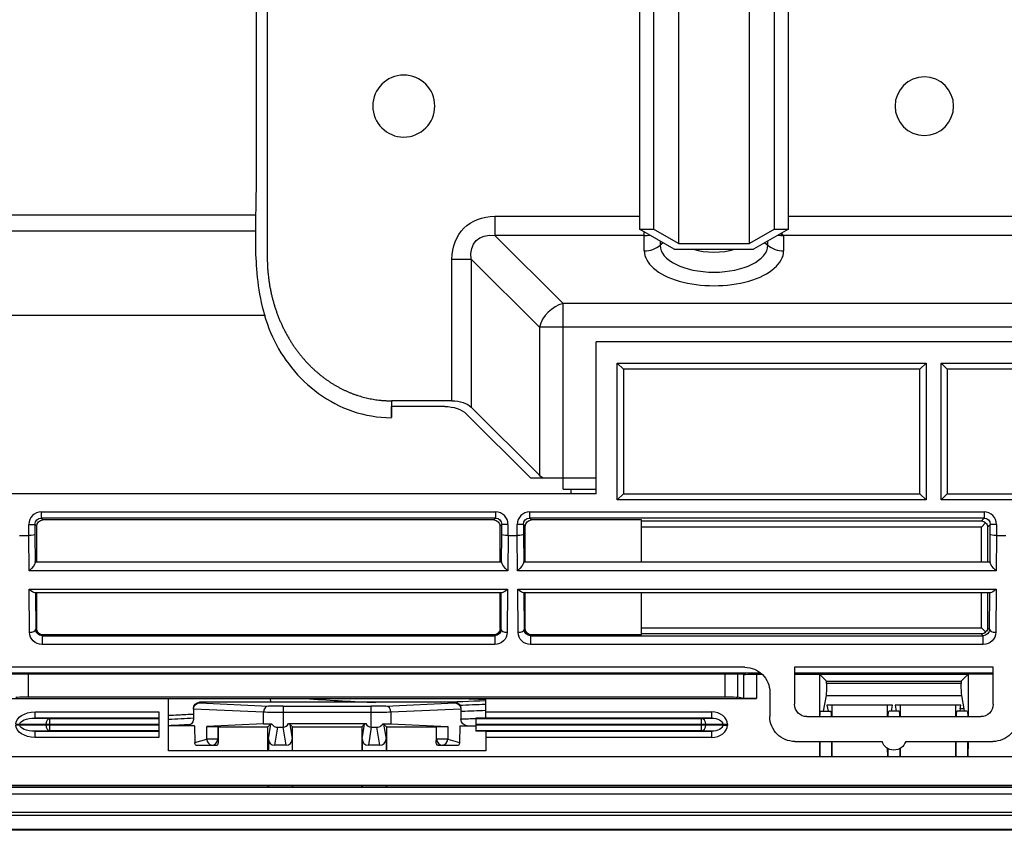
# Model space of a CAD drawing. Units: inches. Extents: x 9 to 9069, y -22 to 3466.
# Drawn here: x 731 to 810, y 2156 to 2222 of the extents above; entities that cross this region are included whole.
import ezdxf

# ---------------------------------------------------------------- set-up
doc = ezdxf.new("R2010")
doc.units = ezdxf.units.IN
doc.header["$MEASUREMENT"] = 0
doc.layers.add('LG-Product', color=3, linetype='Continuous')

msp = doc.modelspace()

# ---------------------------------------------------------------- linework, layer by layer
at = {"layer": 'LG-Product', "color": 3, "linetype": 'Continuous'}
for p, q in [((783.68, 2228.303), (783.68, 2203.594)), ((789.418, 2203.594), (789.418, 2228.303)), ((780.549, 2226.303), (780.549, 2204.748)), ((781.68, 2226.303), (781.68, 2204.748)), ((791.418, 2204.748), (791.418, 2226.303)), ((792.549, 2204.748), (792.549, 2226.303)), ((695.199, 2205.891), (749.613, 2205.891)), ((768.898, 2205.788), (780.549, 2205.788)), ((768.898, 2205.788), (768.898, 2204.229)), ((792.549, 2205.788), (815.549, 2205.788)), ((749.598, 2204.597), (695.698, 2204.597)), ((783.349, 2203.132), (780.549, 2204.748)), ((780.549, 2204.748), (781.68, 2204.748)), ((780.935, 2202.994), (780.935, 2204.526)), ((783.68, 2203.594), (781.68, 2204.748)), ((791.418, 2204.748), (789.418, 2203.594)), ((792.549, 2204.748), (789.749, 2203.132)), ((791.418, 2204.748), (792.549, 2204.748)), ((774.383, 2198.744), (768.898, 2204.229)), ((780.935, 2204.229), (768.898, 2204.229)), ((782.208, 2203.791), (782.208, 2203.45)), ((790.89, 2203.45), (790.89, 2203.791)), ((792.163, 2204.229), (792.163, 2202.994)), ((815.935, 2204.229), (792.163, 2204.229)), ((782.443, 2203.655), (782.208, 2203.45)), ((783.349, 2203.132), (789.749, 2203.132)), ((783.68, 2203.594), (789.418, 2203.594)), ((790.655, 2203.655), (790.89, 2203.45)), ((765.434, 2190.908), (765.434, 2202.323)), ((765.434, 2202.323), (766.992, 2202.323)), ((766.992, 2202.323), (772.477, 2196.839)), ((766.992, 2202.323), (766.992, 2190.388)), ((774.383, 2184.672), (774.383, 2198.744)), ((1399.716, 2198.744), (774.383, 2198.744)), ((750.41, 2197.779), (695.699, 2197.779)), ((772.477, 2196.839), (772.477, 2184.903)), ((1401.621, 2196.839), (772.477, 2196.839)), ((777.049, 2183.416), (777.049, 2195.65)), ((877.049, 2195.65), (777.049, 2195.65)), ((778.749, 2182.916), (778.749, 2193.95)), ((778.749, 2193.95), (803.649, 2193.95)), ((778.749, 2193.95), (779.249, 2193.45)), ((779.249, 2193.45), (779.249, 2183.416)), ((803.149, 2193.45), (779.249, 2193.45)), ((803.649, 2193.95), (803.149, 2193.45)), ((803.149, 2183.416), (803.149, 2193.45)), ((803.649, 2193.95), (803.649, 2182.916)), ((804.849, 2182.916), (804.849, 2193.95)), ((804.849, 2193.95), (827.549, 2193.95)), ((804.849, 2193.95), (805.349, 2193.45)), ((805.349, 2193.45), (805.349, 2183.416)), ((827.049, 2193.45), (805.349, 2193.45)), ((765.434, 2190.908), (760.549, 2190.908)), ((764.856, 2190.446), (760.549, 2190.446)), ((772.477, 2184.903), (766.992, 2190.388)), ((771.784, 2184.672), (766.588, 2189.868)), ((777.05, 2184.672), (771.784, 2184.672)), ((777.049, 2183.416), (693.601, 2183.416)), ((775.049, 2183.416), (775.049, 2183.772)), ((779.249, 2183.416), (778.749, 2182.916)), ((779.249, 2183.416), (803.149, 2183.416)), ((803.149, 2183.416), (803.649, 2182.916)), ((805.349, 2183.416), (804.849, 2182.916)), ((805.349, 2183.416), (827.049, 2183.416)), ((803.649, 2182.916), (778.749, 2182.916)), ((827.549, 2182.916), (804.849, 2182.916)), ((732.329, 2181.945), (768.949, 2181.945)), ((732.329, 2181.945), (732.329, 2181.446)), ((732.329, 2181.446), (732.472, 2181.303)), ((768.949, 2181.446), (732.329, 2181.446)), ((768.806, 2181.303), (768.949, 2181.446)), ((768.949, 2181.945), (768.949, 2181.446)), ((771.699, 2181.945), (808.319, 2181.945)), ((771.699, 2181.446), (771.699, 2181.945)), ((771.699, 2181.446), (771.842, 2181.303)), ((808.319, 2181.446), (771.699, 2181.446)), ((808.098, 2181.224), (808.319, 2181.446)), ((808.319, 2181.945), (808.319, 2181.446)), ((731.329, 2180.035), (731.329, 2180.946)), ((731.329, 2180.946), (731.829, 2180.946)), ((731.972, 2180.803), (731.829, 2180.946)), ((731.829, 2180.946), (731.829, 2180.146)), ((731.972, 2177.92), (731.972, 2180.803)), ((768.806, 2181.303), (732.472, 2181.303)), ((769.449, 2180.946), (769.306, 2180.803)), ((769.306, 2177.92), (769.306, 2180.803)), ((769.449, 2180.146), (769.449, 2180.946)), ((769.949, 2180.946), (769.449, 2180.946)), ((769.949, 2180.946), (769.949, 2180.035)), ((770.699, 2180.035), (770.699, 2180.946)), ((771.199, 2180.946), (770.699, 2180.946)), ((771.342, 2180.803), (771.199, 2180.946)), ((771.199, 2180.946), (771.199, 2180.146)), ((771.342, 2177.92), (771.342, 2180.803)), ((780.698, 2181.303), (771.842, 2181.303)), ((780.698, 2177.92), (780.698, 2181.303)), ((780.698, 2181.224), (808.098, 2181.224)), ((808.098, 2180.724), (780.698, 2180.724)), ((808.445, 2181.072), (808.098, 2180.724)), ((808.098, 2177.92), (808.098, 2180.724)), ((808.819, 2180.946), (808.598, 2180.724)), ((808.598, 2180.724), (808.598, 2177.92)), ((808.819, 2180.146), (808.819, 2180.946)), ((809.319, 2180.946), (808.819, 2180.946)), ((809.319, 2180.946), (809.319, 2180.035)), ((730.579, 2180.035), (731.329, 2180.035)), ((731.351, 2177.209), (731.328, 2180.035)), ((731.829, 2180.146), (731.848, 2177.87)), ((769.43, 2177.87), (769.449, 2180.146)), ((769.95, 2180.035), (769.927, 2177.209)), ((769.949, 2180.035), (770.699, 2180.035)), ((770.721, 2177.209), (770.698, 2180.035)), ((771.199, 2180.146), (771.218, 2177.87)), ((808.8, 2177.87), (808.819, 2180.146)), ((809.32, 2180.035), (809.297, 2177.209)), ((809.319, 2180.035), (810.069, 2180.035)), ((731.852, 2177.92), (769.427, 2177.92)), ((771.222, 2177.92), (808.797, 2177.92)), ((769.927, 2177.209), (731.351, 2177.209)), ((809.297, 2177.209), (770.721, 2177.209)), ((731.364, 2175.709), (769.914, 2175.709)), ((731.392, 2172.246), (731.364, 2175.709)), ((769.458, 2175.42), (731.82, 2175.42)), ((731.868, 2175.42), (731.892, 2172.457)), ((731.972, 2172.537), (731.972, 2175.42)), ((769.306, 2172.537), (769.306, 2175.42)), ((769.386, 2172.457), (769.41, 2175.42)), ((769.914, 2175.709), (769.886, 2172.246)), ((770.734, 2175.709), (809.284, 2175.709)), ((770.762, 2172.246), (770.734, 2175.709)), ((808.828, 2175.42), (771.19, 2175.42)), ((771.238, 2175.42), (771.262, 2172.457)), ((771.342, 2172.537), (771.342, 2175.42)), ((780.698, 2172.037), (780.698, 2175.42)), ((808.098, 2172.616), (808.098, 2175.42)), ((808.598, 2175.42), (808.598, 2172.616)), ((808.756, 2172.457), (808.78, 2175.42)), ((809.284, 2175.709), (809.256, 2172.246)), ((731.892, 2172.457), (731.972, 2172.537)), ((732.472, 2172.037), (732.4, 2171.965)), ((732.4, 2171.965), (768.878, 2171.965)), ((732.4, 2171.965), (732.4, 2171.254)), ((768.806, 2172.037), (732.472, 2172.037)), ((768.878, 2171.965), (768.806, 2172.037)), ((768.878, 2171.965), (768.878, 2171.254)), ((769.306, 2172.537), (769.386, 2172.457)), ((771.262, 2172.457), (771.342, 2172.537)), ((771.842, 2172.037), (771.77, 2171.965)), ((771.77, 2171.965), (808.248, 2171.965)), ((771.77, 2171.965), (771.77, 2171.254)), ((780.698, 2172.037), (771.842, 2172.037)), ((780.698, 2172.616), (808.098, 2172.616)), ((808.098, 2172.116), (780.698, 2172.116)), ((808.445, 2172.268), (808.098, 2172.616)), ((808.248, 2171.965), (808.098, 2172.116)), ((808.248, 2171.254), (808.248, 2171.965)), ((808.598, 2172.616), (808.756, 2172.457)), ((768.878, 2171.254), (732.4, 2171.254)), ((808.248, 2171.254), (771.77, 2171.254)), ((710.049, 2168.896), (789.11, 2168.896)), ((728.523, 2168.965), (790.319, 2168.965)), ((789.033, 2169.424), (728.73, 2169.424)), ((731.283, 2168.896), (731.283, 2167.032)), ((787.45, 2167.032), (787.45, 2168.896)), ((788.447, 2168.896), (788.447, 2167.016)), ((788.969, 2168.839), (789.11, 2168.896)), ((788.969, 2166.912), (788.969, 2168.839)), ((789.965, 2168.871), (789.965, 2166.896)), ((789.965, 2168.871), (790.423, 2168.871)), ((793.049, 2169.424), (793.049, 2166.441)), ((809.049, 2169.424), (793.049, 2169.424)), ((793.049, 2168.871), (807.049, 2168.871)), ((793.051, 2168.965), (809.051, 2168.965)), ((795.049, 2168.871), (795.049, 2165.442)), ((795.049, 2168.871), (795.617, 2168.304)), ((807.049, 2168.871), (806.481, 2168.304)), ((807.049, 2168.871), (807.067, 2168.883)), ((807.058, 2165.441), (807.067, 2168.883)), ((807.067, 2168.883), (809.049, 2168.883)), ((809.049, 2166.441), (809.049, 2169.424)), ((795.617, 2168.304), (806.481, 2168.304)), ((795.617, 2168.115), (795.617, 2168.304)), ((806.481, 2168.115), (795.617, 2168.115)), ((806.481, 2168.304), (806.481, 2168.115)), ((791.049, 2167.425), (791.049, 2165.441)), ((795.579, 2167.157), (795.355, 2165.871)), ((795.579, 2167.157), (806.519, 2167.157)), ((806.707, 2166.082), (806.519, 2167.157)), ((710.049, 2166.896), (789.965, 2166.896)), ((731.283, 2167.032), (787.45, 2167.032)), ((742.599, 2162.696), (742.599, 2166.896)), ((745.099, 2166.604), (745.099, 2166.544)), ((765.659, 2166.604), (745.099, 2166.604)), ((745.099, 2166.544), (750.643, 2166.296)), ((750.833, 2166.604), (750.822, 2166.896)), ((760.115, 2166.296), (765.659, 2166.544)), ((765.659, 2166.544), (765.659, 2166.604)), ((768.159, 2165.322), (768.159, 2166.896)), ((788.969, 2166.912), (788.447, 2167.016)), ((800.941, 2166.366), (795.657, 2166.366)), ((795.657, 2166.366), (795.744, 2165.871)), ((796.06, 2166.366), (796.058, 2165.441)), ((800.54, 2165.441), (800.538, 2166.366)), ((800.855, 2165.871), (800.941, 2166.366)), ((806.441, 2166.366), (801.157, 2166.366)), ((801.157, 2166.366), (801.244, 2165.871)), ((801.56, 2166.366), (801.558, 2165.441)), ((806.04, 2165.441), (806.038, 2166.366)), ((806.391, 2166.082), (806.441, 2166.366)), ((731.834, 2165.822), (741.799, 2165.822)), ((731.834, 2165.322), (731.834, 2165.822)), ((741.799, 2165.822), (741.799, 2163.77)), ((744.599, 2166.104), (744.599, 2165.214)), ((750.249, 2165.796), (744.599, 2166.049)), ((750.249, 2164.856), (750.249, 2165.796)), ((751.825, 2166.276), (758.933, 2166.276)), ((751.825, 2166.276), (751.825, 2164.604)), ((758.933, 2165.776), (751.825, 2165.776)), ((758.933, 2164.604), (758.933, 2166.276)), ((766.159, 2166.049), (760.509, 2165.796)), ((760.509, 2165.796), (760.509, 2164.856)), ((766.159, 2166.104), (766.159, 2165.214)), ((768.159, 2165.822), (786.346, 2165.822)), ((786.346, 2165.822), (786.346, 2165.322)), ((795.133, 2165.871), (795.965, 2165.871)), ((801.465, 2165.871), (800.633, 2165.871)), ((806.965, 2165.871), (806.133, 2165.871)), ((806.707, 2166.082), (806.391, 2166.082)), ((730.293, 2164.835), (730.613, 2164.835)), ((730.613, 2164.835), (730.613, 2164.756)), ((732.711, 2164.804), (730.613, 2164.835)), ((730.613, 2164.756), (732.711, 2164.787)), ((741.799, 2165.322), (731.834, 2165.322)), ((731.834, 2165.322), (733.031, 2165.304)), ((732.711, 2164.787), (732.711, 2164.804)), ((741.799, 2164.804), (732.711, 2164.804)), ((732.711, 2164.787), (741.799, 2164.787)), ((733.031, 2165.304), (741.799, 2165.304)), ((733.031, 2164.287), (733.031, 2165.304)), ((750.249, 2164.856), (745.668, 2164.652)), ((750.603, 2164.608), (750.834, 2164.839)), ((750.639, 2163.642), (750.834, 2164.839)), ((752.267, 2164.883), (758.491, 2164.883)), ((752.595, 2164.608), (752.364, 2164.839)), ((752.364, 2164.839), (752.559, 2163.642)), ((758.394, 2164.839), (758.163, 2164.608)), ((758.199, 2163.642), (758.394, 2164.839)), ((759.924, 2164.839), (760.155, 2164.608)), ((759.924, 2164.839), (760.119, 2163.642)), ((760.509, 2164.856), (765.09, 2164.652)), ((768.159, 2165.333), (767.359, 2165.333)), ((767.359, 2165.333), (767.359, 2164.259)), ((767.359, 2165.304), (785.515, 2165.304)), ((785.899, 2164.804), (767.359, 2164.804)), ((767.359, 2164.787), (785.899, 2164.787)), ((786.346, 2165.322), (768.159, 2165.322)), ((785.515, 2165.304), (786.346, 2165.322)), ((785.515, 2165.304), (785.515, 2164.287)), ((787.249, 2164.833), (785.899, 2164.804)), ((785.899, 2164.804), (785.899, 2164.787)), ((785.899, 2164.787), (787.249, 2164.759)), ((787.249, 2164.759), (787.249, 2164.833)), ((787.249, 2164.833), (787.633, 2164.833)), ((787.633, 2164.833), (787.633, 2164.759)), ((794.041, 2165.441), (808.057, 2165.441)), ((730.613, 2164.756), (730.293, 2164.756)), ((733.031, 2164.287), (731.834, 2164.27)), ((731.834, 2164.27), (741.799, 2164.27)), ((731.834, 2163.77), (731.834, 2164.27)), ((741.799, 2164.287), (733.031, 2164.287)), ((744.688, 2164.714), (742.599, 2164.714)), ((744.688, 2164.714), (744.706, 2163.364)), ((745.668, 2163.628), (745.668, 2164.652)), ((746.561, 2164.641), (746.561, 2163.628)), ((746.595, 2164.608), (746.561, 2164.641)), ((746.595, 2164.608), (746.594, 2163.426)), ((746.595, 2164.608), (750.603, 2164.608)), ((750.604, 2162.696), (750.603, 2164.608)), ((751.373, 2164.593), (751.136, 2163.134)), ((752.063, 2163.134), (751.823, 2164.604)), ((752.594, 2162.696), (752.595, 2164.608)), ((752.595, 2164.608), (758.163, 2164.608)), ((758.163, 2164.608), (758.164, 2162.696)), ((758.935, 2164.604), (758.696, 2163.134)), ((759.623, 2163.134), (759.385, 2164.593)), ((760.155, 2164.608), (760.154, 2162.696)), ((760.155, 2164.608), (764.163, 2164.608)), ((764.163, 2164.608), (764.197, 2164.641)), ((764.163, 2164.608), (764.164, 2163.426)), ((764.197, 2163.628), (764.197, 2164.641)), ((765.09, 2164.652), (765.09, 2163.628)), ((766.07, 2164.714), (766.052, 2163.364)), ((766.07, 2164.714), (767.36, 2164.714)), ((785.515, 2164.287), (767.359, 2164.287)), ((768.159, 2164.259), (767.359, 2164.259)), ((768.159, 2164.27), (768.159, 2162.696)), ((768.159, 2164.27), (786.346, 2164.27)), ((786.346, 2164.27), (785.515, 2164.287)), ((786.346, 2164.27), (786.346, 2163.77)), ((787.249, 2164.759), (787.633, 2164.759)), ((741.799, 2163.77), (731.834, 2163.77)), ((744.706, 2163.364), (745.668, 2163.628)), ((746.561, 2163.628), (745.668, 2163.628)), ((746.561, 2163.628), (746.594, 2163.426)), ((750.639, 2163.642), (750.639, 2162.696)), ((752.559, 2163.642), (752.559, 2162.696)), ((758.199, 2163.642), (758.199, 2162.696)), ((760.119, 2163.642), (760.119, 2162.696)), ((764.164, 2163.426), (764.197, 2163.628)), ((765.09, 2163.628), (764.197, 2163.628)), ((765.09, 2163.628), (766.052, 2163.364)), ((786.346, 2163.77), (768.159, 2163.77)), ((793.065, 2163.441), (800.095, 2163.441)), ((795.049, 2163.441), (795.049, 2162.237)), ((795.08, 2163.441), (795.08, 2162.234)), ((796.018, 2163.441), (796.018, 2162.234)), ((796.052, 2163.441), (796.049, 2162.237)), ((802.003, 2163.441), (809.033, 2163.441)), ((806.049, 2162.237), (806.046, 2163.441)), ((806.08, 2162.234), (806.08, 2163.441)), ((807.018, 2162.234), (807.018, 2163.441)), ((807.049, 2162.237), (807.052, 2163.441)), ((768.159, 2162.696), (742.599, 2162.696)), ((746.48, 2163.104), (744.808, 2163.104)), ((746.062, 2163.139), (745.933, 2163.104)), ((746.067, 2163.104), (746.062, 2163.139)), ((752.063, 2163.134), (751.136, 2163.134)), ((759.623, 2163.134), (758.696, 2163.134)), ((765.95, 2163.104), (764.278, 2163.104)), ((764.696, 2163.139), (764.691, 2163.104)), ((764.825, 2163.104), (764.696, 2163.139)), ((800.549, 2162.237), (800.547, 2162.876)), ((800.58, 2162.234), (800.58, 2162.858)), ((801.518, 2162.858), (801.518, 2162.234)), ((801.551, 2162.876), (801.549, 2162.237)), ((693.799, 2162.227), (943.134, 2162.227)), ((693.799, 2159.925), (1480.299, 2159.925)), ((694.049, 2159.226), (1480.049, 2159.226)), ((1470.049, 2159.725), (704.049, 2159.725)), ((750.616, 2159.754), (718.449, 2159.754)), ((750.639, 2159.925), (750.639, 2159.748)), ((752.559, 2159.748), (750.639, 2159.748)), ((752.559, 2159.925), (752.559, 2159.748)), ((758.176, 2159.754), (752.582, 2159.754)), ((758.199, 2159.925), (758.199, 2159.748)), ((760.119, 2159.748), (758.199, 2159.748)), ((760.119, 2159.925), (760.119, 2159.748)), ((1183.049, 2159.754), (760.142, 2159.754)), ((1480.049, 2157.726), (694.049, 2157.726)), ((1462.049, 2157.46), (712.049, 2157.46)), ((712.049, 2156.365), (1462.049, 2156.365)), ((1462.049, 2156.277), (712.049, 2156.277))]:
    msp.add_line(p, q, dxfattribs=at)
at = {"layer": 'LG-Product', "color": 3, "linetype": 'Continuous', "extrusion": (0, 0, -1)}
for centre, radius in [((-761.549, 2214.672), 2.5), ((-803.505, 2214.672), 2.36)]:
    msp.add_circle(centre, radius, dxfattribs=at)
for centre, radius, start, end in [((-745.099, 2166.104), 0.5, 0, 90), ((-765.659, 2166.104), 0.5, 90, 180), ((-744.099, 2165.214), 0.5, 180, 270), ((-766.659, 2165.214), 0.5, 270, 0), ((-801.049, 2163.741), 1, 197.4576, 342.5424)]:
    msp.add_arc(centre, radius, start, end, dxfattribs=at)
for centre, major_axis, ratio, start_param, end_param in [((770.052, 2201.169), (-3.651, 3.651), 0.774597, 5.624127, 6.942243), ((770.052, 2201.169), (2.666, -2.666), 0.5836, 2.482535, 3.800651), ((792.163, 2205.788), (0.48, -1.791), 0.372825, 0.623167, 0.818747), ((764.856, 2189.291), (2, 0), 0.57735, 4.712389, 5.759587), ((765.434, 2189.868), (1.8, 0), 0.57735, 4.712389, 5.759587), ((774.383, 2185.538), (-2.2, 0), 0.57735, 5.53294, 5.759587), ((732.329, 2180.945), (0.354, -0.354), 0.999087, 2.356347, 3.926839), ((768.949, 2180.945), (-0.354, -0.354), 0.999087, 2.356347, 3.926839), ((771.699, 2180.945), (0.354, -0.354), 0.999087, 2.356347, 3.926839), ((808.319, 2180.945), (-0.354, -0.354), 0.999087, 2.356347, 3.926839), ((732.472, 2180.803), (-0.354, 0.354), 0.999695, 5.497939, 7.068431), ((768.806, 2180.803), (0.354, 0.354), 0.999695, 5.497939, 7.068431), ((771.842, 2180.803), (-0.354, 0.354), 0.999695, 5.497939, 7.068431), ((808.098, 2180.724), (0.192, -0.464), 0.975619, 3.543095, 4.32834), ((808.098, 2180.724), (0.464, -0.192), 0.975619, 5.096438, 5.881683), ((731.329, 2180.146), (-0.5, -0.002), 0.221688, 3.159948, 4.713291), ((769.949, 2180.146), (0.5, -0.002), 0.221688, 1.569894, 3.123237), ((770.699, 2180.146), (-0.5, -0.002), 0.221688, 3.159948, 4.713291), ((809.319, 2180.146), (0.5, -0.002), 0.221688, 1.569894, 3.123237), ((731.351, 2177.42), (-0.484, -0.488), 0.221688, 3.377297, 4.932275), ((731.852, 2177.42), (0, -0.5), 0.017455, 2.689442, 3.141593), ((769.427, 2177.42), (0, -0.5), 0.017455, 3.141593, 3.593743), ((769.927, 2177.42), (0.484, -0.488), 0.221688, 1.35091, 2.905889), ((770.721, 2177.42), (-0.484, -0.488), 0.221688, 3.377297, 4.932275), ((771.222, 2177.42), (0, -0.5), 0.017455, 2.689442, 3.141593), ((808.797, 2177.42), (0, -0.5), 0.017455, 3.141593, 3.593743), ((809.297, 2177.42), (0.484, -0.488), 0.221688, 1.35091, 2.905889), ((731.364, 2175.92), (0.492, -0.488), 0.221688, 0.219886, 1.35435), ((769.914, 2175.92), (-0.492, -0.488), 0.221688, 4.928835, 6.063299), ((770.734, 2175.92), (0.492, -0.488), 0.221688, 0.219886, 1.35435), ((809.284, 2175.92), (-0.492, -0.488), 0.221688, 4.928835, 6.063299), ((732.392, 2172.246), (0.93, -0.373), 0.988813, 1.185757, 2.756249), ((732.392, 2172.457), (0.467, -0.183), 0.977875, 1.188657, 2.759149), ((732.472, 2172.537), (0.354, 0.354), 0.999695, 2.356347, 3.926839), ((768.806, 2172.537), (-0.354, 0.354), 0.999695, 2.356347, 3.926839), ((768.886, 2172.457), (-0.467, -0.183), 0.977875, 3.524037, 5.094528), ((768.886, 2172.246), (-0.93, -0.373), 0.988813, 3.526936, 5.097428), ((771.762, 2172.246), (0.93, -0.373), 0.988813, 1.185757, 2.756249), ((771.762, 2172.457), (0.467, -0.183), 0.977875, 1.188657, 2.759149), ((771.842, 2172.537), (0.354, 0.354), 0.999695, 2.356347, 3.926839), ((808.098, 2172.616), (-0.192, -0.464), 0.975619, 5.096438, 5.881683), ((808.256, 2172.457), (-0.467, -0.183), 0.977875, 3.524037, 5.094528), ((808.256, 2172.246), (-0.93, -0.373), 0.988813, 3.526936, 5.097428), ((808.098, 2172.616), (-0.464, -0.192), 0.975619, 3.543095, 4.32834), ((789.965, 2168.836), (1, 0), 0.034921, 3.228859, 4.712389), ((789.049, 2167.44), (1.858, -0.749), 0.988767, 4.325378, 5.904006), ((795.564, 2168.115), (0, -1), 0.052408, 4.712389, 5.991729), ((806.534, 2168.115), (0, -1), 0.052408, 0.291457, 1.570796), ((731.283, 2167.014), (1, 0), 0.017455, 3.228859, 4.712389), ((745.099, 2166.044), (-0.363, -0.348), 0.988042, 0.778545, 2.327854), ((765.659, 2166.044), (0.363, -0.348), 0.988042, 3.955332, 5.50464), ((787.45, 2167.014), (1, 0), 0.017455, 4.712389, 6.195919), ((789.965, 2166.913), (1, 0), 0.017455, 1.570796, 3.054326), ((794.049, 2166.45), (-0.395, -0.93), 0.988342, 5.885589, 7.447944), ((808.049, 2166.45), (0.395, -0.93), 0.988342, 5.118427, 6.680782), ((731.855, 2164.821), (-1.562, 0.023), 0.640144, 6.273874, 7.831263), ((745.099, 2166.016), (0.355, -0.368), 0.956301, 2.360309, 2.381798), ((751.825, 2165.828), (2, 0), 0.026191, 1.570796, 2.478368), ((751.825, 2166.328), (1.5, 0), 0.034921, 1.570796, 2.478368), ((758.933, 2166.328), (1.5, 0), 0.034921, 0.663225, 1.570796), ((758.933, 2165.828), (2, 0), 0.026191, 0.663225, 1.570796), ((765.659, 2166.016), (-0.356, -0.367), 0.956294, 3.898834, 3.920317), ((795.133, 2164.871), (0, -1), 0.052408, 2.177614, 3.141593), ((795.965, 2164.871), (0, -1), 0.052408, 3.141593, 4.105571), ((800.633, 2164.871), (0, -1), 0.052408, 2.177614, 3.141593), ((801.465, 2164.871), (0, -1), 0.052408, 3.141593, 4.105571), ((806.133, 2164.871), (0, -1), 0.052408, 2.177614, 3.141593), ((806.316, 2170.871), (0, -5), 0.052408, 5.991729, 6.283185), ((806.782, 2170.871), (0, -5), 0.052408, 0, 0.291457), ((806.965, 2164.871), (0, -1), 0.052408, 3.141593, 4.105571), ((731.855, 2164.821), (1.242, -0.018), 0.402552, 3.132281, 4.68967), ((751.825, 2164.813), (2, 0), 0.034921, 3.804818, 4.234957), ((751.334, 2164.838), (-0.509, -0.019), 0.191673, 0.204019, 0.581344), ((751.865, 2164.838), (0.509, -0.019), 0.191673, 5.615599, 6.079166), ((758.894, 2164.838), (-0.509, -0.019), 0.191673, 0.204019, 0.667586), ((759.425, 2164.838), (0.509, -0.019), 0.191673, 5.701841, 6.079166), ((758.933, 2164.813), (-2, 0), 0.034921, 2.048228, 2.478368), ((786.332, 2164.821), (-0.918, -0.019), 0.544811, 1.598058, 3.157681), ((793.049, 2165.426), (1.858, -0.749), 0.988767, 1.183785, 2.762414), ((809.049, 2165.426), (-1.858, -0.749), 0.988767, 3.520772, 5.0994), ((731.855, 2164.77), (1.562, 0.023), 0.640144, 1.593515, 3.150904), ((731.855, 2164.77), (-1.242, -0.018), 0.402552, 4.735108, 6.292497), ((746.062, 2164.641), (0.5, 0), 0.034921, 3.804818, 6.248279), ((751.825, 2164.175), (2, 0), 0.214286, 4.484655, 4.711508), ((758.933, 2164.175), (-2, 0), 0.214286, 1.571678, 1.79853), ((764.696, 2164.641), (0.5, 0), 0.034921, 3.176499, 5.61996), ((786.332, 2164.77), (0.918, -0.019), 0.544811, 6.267097, 7.82672), ((745.34, 2163.43), (-0.622, -0.157), 0.779694, 5.900609, 6.466126), ((746.094, 2163.43), (0.09, -0.502), 0.980879, 4.893358, 5.580921), ((764.664, 2163.43), (-0.09, -0.502), 0.980879, 0.702264, 1.389828), ((765.418, 2163.43), (0.622, -0.157), 0.779694, 6.100245, 6.665761), ((750.616, 2160.054), (0, -0.3), 0.034921, 0.008176, 1.212585), ((752.582, 2160.054), (0, -0.3), 0.034921, 5.0706, 6.27501), ((758.176, 2160.054), (0, -0.3), 0.034921, 0.008176, 1.212585), ((760.142, 2160.054), (0, -0.3), 0.034921, 5.0706, 6.27501)]:
    msp.add_ellipse(centre, major_axis=major_axis, ratio=ratio, start_param=start_param, end_param=end_param, dxfattribs=at)
at = {"layer": 'LG-Product', "color": 3, "linetype": 'Continuous'}
for centre, major_axis, ratio, start_param, end_param in [((780.935, 2205.788), (1.8, 0), 0.866025, 4.712389, 4.956133), ((792.163, 2205.788), (1.8, 0), 0.866025, 4.468645, 4.712389), ((792.163, 2205.788), (-0.9, 1.559), 0.654654, 2.223271, 2.418858), ((780.935, 2204.553), (1.8, 0), 0.866025, 4.712389, 5.497787), ((786.549, 2202.994), (-5.614, 0), 0.5, 0, 3.141593), ((786.549, 2203.45), (4.341, 0), 0.5, 3.141593, 6.283185), ((786.549, 2204.472), (-3.162, 0), 0.5, 1.01228, 2.129312), ((792.163, 2204.553), (-1.8, 0), 0.866025, 0.785398, 1.570796), ((774.383, 2196.839), (-1.556, -1.556), 0.774597, 4.053331, 5.371447), ((732.329, 2180.945), (-0.707, 0.707), 0.999695, 5.497939, 7.068431), ((768.949, 2180.945), (0.707, 0.707), 0.999695, 5.497939, 7.068431), ((771.699, 2180.945), (-0.707, 0.707), 0.999695, 5.497939, 7.068431), ((808.319, 2180.945), (0.707, 0.707), 0.999695, 5.497939, 7.068431), ((731.392, 2172.457), (0.5, 0.004), 0.422607, 4.708949, 6.263928), ((769.886, 2172.457), (-0.5, 0.004), 0.422607, 0.019258, 1.574236), ((770.762, 2172.457), (0.5, 0.004), 0.422607, 4.708949, 6.263928), ((809.256, 2172.457), (0.5, -0.004), 0.422607, 3.16085, 4.715829), ((750.643, 2165.796), (0.022, 0.5), 0.787713, 0.056681, 1.60599), ((760.115, 2165.796), (0.022, -0.5), 0.787713, 1.535603, 3.084911), ((786.332, 2164.821), (1.302, 0.027), 0.768152, 6.267097, 7.82672), ((733.031, 2164.804), (0.007, 0.5), 0.640144, 0.022719, 1.580108), ((733.031, 2164.787), (-0.007, 0.5), 0.640144, 1.561485, 3.118874), ((751.819, 2165.115), (-0.082, 0.505), 0.977233, 2.987189, 4.083582), ((758.939, 2165.115), (-0.082, -0.505), 0.977233, 5.341196, 6.437589), ((785.515, 2164.804), (-0.01, 0.5), 0.768152, 4.696301, 6.255924), ((785.515, 2164.787), (-0.01, -0.5), 0.768152, 0.027261, 1.586885), ((786.332, 2164.77), (-1.302, 0.027), 0.768152, 1.598058, 3.157681), ((746.062, 2163.628), (0.132, -0.482), 0.777011, 4.502417, 5.943854), ((746.062, 2163.628), (-0.493, -0.08), 0.977233, 1.412869, 2.976353), ((751.139, 2163.646), (0.082, 0.505), 0.977233, 1.736036, 3.29952), ((752.059, 2163.646), (-0.082, 0.505), 0.977233, 2.983665, 4.547149), ((758.699, 2163.646), (-0.082, -0.505), 0.977233, 4.877629, 6.441113), ((759.619, 2163.646), (0.082, -0.505), 0.977233, 6.125258, 7.688742), ((764.696, 2163.628), (0.493, -0.08), 0.977233, 3.306832, 4.870316), ((764.696, 2163.628), (-0.132, -0.482), 0.777011, 0.339332, 1.780768)]:
    msp.add_ellipse(centre, major_axis=major_axis, ratio=ratio, start_param=start_param, end_param=end_param, dxfattribs=at)
for points, knots in [([(749.649, 2442.789), (749.649, 2441.503), (749.649, 2439.192), (749.649, 2436.037), (749.649, 2433.996), (749.649, 2432.673), (749.649, 2432.197), (749.649, 2431.862), (749.649, 2431.425), (749.649, 2430.915), (749.649, 2428.819), (749.649, 2424.208), (749.649, 2416.405), (749.649, 2406.877), (749.649, 2396.737), (749.649, 2386.698), (749.649, 2376.966), (749.649, 2362.055), (749.649, 2341.949), (749.649, 2314.695), (749.65, 2285.592), (749.645, 2259.629), (749.657, 2238.564), (749.625, 2225.122), (749.677, 2214.197), (749.659, 2207.99), (749.571, 2203.765), (749.649, 2201.397), (749.999, 2198.765), (750.854, 2196.019), (752.42, 2193.484), (754.61, 2191.375), (757.404, 2189.894), (759.453, 2189.56), (760.548, 2189.546)], [0, 0, 0, 0, 0.022668, 0.040873, 0.054754, 0.059831, 0.062757, 0.064298, 0.065723, 0.068497, 0.069796, 0.089576, 0.120445, 0.158165, 0.197292, 0.235137, 0.271699, 0.307359, 0.403776, 0.49909, 0.615593, 0.73293, 0.792717, 0.853837, 0.884954, 0.916278, 0.924034, 0.932746, 0.943049, 0.953988, 0.965012, 0.976371, 0.988057, 1, 1, 1, 1]), ([(760.549, 2190.908), (760.549, 2190.793), (760.549, 2190.68), (760.549, 2190.46), (760.549, 2190.354), (760.548, 2190.032), (760.548, 2189.841), (760.548, 2189.587), (760.548, 2189.525), (760.548, 2189.608), (760.549, 2189.994), (760.549, 2190.446)], [0, 0, 0, 0, 0.09145, 0.09145, 0.182899, 0.182899, 0.387177, 0.387177, 0.591454, 0.591454, 1, 1, 1, 1]), ([(760.549, 2190.446), (760.549, 2190.446), (760.549, 2190.446), (760.549, 2190.421), (760.549, 2190.393), (760.549, 2190.355), (760.549, 2190.346), (760.549, 2190.346), (760.549, 2190.355), (760.549, 2190.394), (760.549, 2190.422), (760.549, 2190.446)], [0, 0, 0, 0, 0.000214, 0.000214, 0.25016, 0.25016, 0.500107, 0.500107, 0.750054, 0.750054, 1, 1, 1, 1]), ([(774.383, 2183.772), (774.383, 2183.772), (774.383, 2183.772), (774.383, 2183.772), (774.383, 2184.175), (774.383, 2184.672)], [0, 0, 0, 0, 0.000464, 0.000464, 1, 1, 1, 1]), ([(742.599, 2165.551), (742.853, 2165.564), (743.108, 2165.577), (743.775, 2165.611), (744.187, 2165.632), (744.599, 2165.653)], [0, 0, 0, 0, 0.382016, 0.382016, 1, 1, 1, 1]), ([(750.906, 2164.875), (750.926, 2164.828), (750.954, 2164.783), (751.021, 2164.709), (751.061, 2164.677), (751.152, 2164.628), (751.203, 2164.609), (751.295, 2164.593), (751.334, 2164.591), (751.373, 2164.593)], [0, 0, 0, 0, 0.261859, 0.261859, 0.5224, 0.5224, 0.801447, 0.801447, 1, 1, 1, 1]), ([(759.385, 2164.593), (759.443, 2164.59), (759.503, 2164.597), (759.612, 2164.63), (759.665, 2164.656), (759.755, 2164.725), (759.794, 2164.768), (759.834, 2164.836), (759.844, 2164.855), (759.852, 2164.875)], [0, 0, 0, 0, 0.298443, 0.298443, 0.597151, 0.597151, 0.890392, 0.890392, 1, 1, 1, 1]), ([(751.824, 2164.604), (751.824, 2164.604), (751.824, 2164.604), (751.824, 2164.604), (751.824, 2164.604), (751.824, 2164.604), (751.824, 2164.604), (751.824, 2164.604), (751.824, 2164.604), (751.824, 2164.604)], [0, 0, 0, 0, 0.5, 0.5, 0.807694, 0.807694, 0.961538, 0.961538, 1, 1, 1, 1]), ([(758.934, 2164.604), (758.934, 2164.604), (758.934, 2164.604), (758.934, 2164.604), (758.934, 2164.604), (758.934, 2164.604), (758.934, 2164.604), (758.934, 2164.604), (758.934, 2164.604), (758.935, 2164.604)], [0, 0, 0, 0, 0.5, 0.5, 0.807694, 0.807694, 0.961538, 0.961538, 1, 1, 1, 1])]:
    msp.add_open_spline(points, degree=3, knots=knots, dxfattribs=at)
for points, degree in [([(750.549, 2431.172), (750.549, 2202.455)], 1), ([(750.549, 2202.455), (750.549, 2201.317), (750.933, 2199.087), (751.687, 2196.985), (752.781, 2195.094), (754.174, 2193.486), (755.812, 2192.222), (757.632, 2191.351), (759.564, 2190.908), (760.549, 2190.908)], 2), ([(760.549, 2190.908), (760.549, 2190.446)], 1), ([(774.383, 2183.772), (775.272, 2183.772), (776.161, 2183.772), (777.05, 2183.772)], 3), ([(753.948, 2166.872), (755.713, 2166.766), (757.489, 2166.669), (759.276, 2166.58)], 3), ([(764.472, 2166.607), (765.695, 2166.654), (766.923, 2166.698), (768.154, 2166.739)], 3), ([(768.145, 2166.423), (767.438, 2166.397), (766.732, 2166.371), (766.027, 2166.343)], 3), ([(766.636, 2166.896), (767.142, 2166.877), (767.648, 2166.859), (768.154, 2166.841)], 3), ([(766.229, 2165.88), (766.867, 2165.905), (767.505, 2165.929), (768.145, 2165.952)], 3), ([(744.599, 2165.307), (743.933, 2165.274), (743.266, 2165.242), (742.599, 2165.21)], 3), ([(742.599, 2164.734), (743.167, 2164.761), (743.735, 2164.789), (744.303, 2164.817)], 3), ([(766.14, 2165.255), (766.551, 2165.271), (766.963, 2165.287), (767.375, 2165.302)], 3), ([(750.639, 2159.748), (750.631, 2159.75), (750.624, 2159.752), (750.616, 2159.754)], 3), ([(752.582, 2159.754), (752.574, 2159.752), (752.567, 2159.75), (752.559, 2159.748)], 3), ([(758.199, 2159.748), (758.191, 2159.75), (758.184, 2159.752), (758.176, 2159.754)], 3), ([(760.142, 2159.754), (760.134, 2159.752), (760.127, 2159.75), (760.119, 2159.748)], 3)]:
    msp.add_open_spline(points, degree=degree, dxfattribs=at)

doc.saveas('drawing.dxf')
